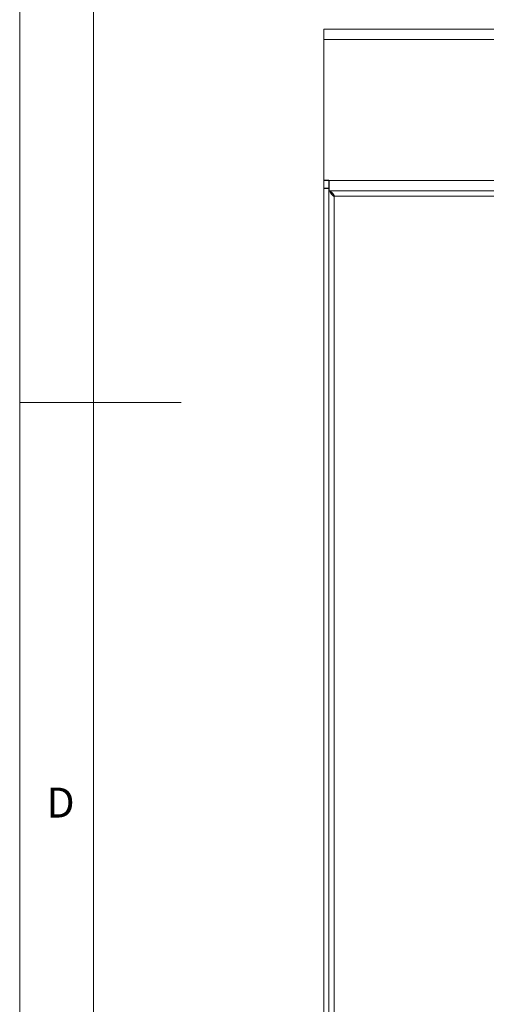
# Model space of a CAD drawing. Units: millimetres. Extents: x 5 to 415, y 0 to 292.
# Drawn here: x 5 to 34, y 111 to 172 of the extents above; entities that cross this region are included whole.
import ezdxf

# ---------------------------------------------------------------- set-up
doc = ezdxf.new("R2010")
doc.units = ezdxf.units.MM
doc.styles.add('SLDTEXTSTYLE0', font='TXT', dxfattribs={"width": 0.75})

msp = doc.modelspace()

# ---------------------------------------------------------------- linework, layer by layer
at = {"color": 7, "linetype": 'Continuous', "lineweight": 0}
for p, q in [((5, 292), (5, 5)), ((9.5668, 286.5873), (9.5668, 9.5873)), ((5, 148.5), (15, 148.5))]:
    msp.add_line(p, q, dxfattribs=at)
at = {"color": 7, "linetype": 'Continuous', "lineweight": 15}
for p, q in [((203.8418, 171.6054), (23.8418, 171.6054)), ((23.8418, 171.6054), (23.8418, 170.9754)), ((203.8418, 170.9754), (23.8418, 170.9754)), ((23.8418, 170.9754), (23.8418, 162.2354)), ((24.1418, 162.2554), (23.8418, 162.2554)), ((23.8418, 162.2554), (23.8418, 161.7554)), ((24.1618, 162.2354), (23.8418, 162.2354)), ((24.1418, 161.7554), (24.1418, 162.2554)), ((203.5218, 162.2354), (24.1618, 162.2354)), ((24.1618, 161.6054), (24.1618, 162.2354)), ((24.1418, 161.7754), (23.8418, 161.7754)), ((23.8418, 161.7754), (23.8418, 51.4354)), ((23.8418, 161.7554), (24.1418, 161.7554)), ((24.1418, 161.7754), (24.1418, 51.4354)), ((24.1418, 161.7744), (24.1618, 161.654)), ((24.1418, 161.7554), (24.1618, 161.7554)), ((203.5218, 161.6054), (24.1618, 161.6054)), ((24.1618, 161.6042), (24.1618, 161.6054)), ((24.3418, 161.3677), (24.3418, 161.4877)), ((24.4239, 161.2754), (24.4718, 161.2754)), ((24.4718, 161.2754), (24.4718, 161.3234)), ((24.4718, 51.9354), (24.4718, 161.2754))]:
    msp.add_line(p, q, dxfattribs=at)
at = {"color": 8, "linetype": 'Continuous', "lineweight": 15}
msp.add_line((82.333, 161.2754), (24.4718, 161.2754), dxfattribs=at)
at = {"color": 7, "linetype": 'Continuous', "lineweight": 15}
msp.add_open_spline([(24.4718, 161.3234), (24.446, 161.3594), (24.3943, 161.4315), (24.3168, 161.5201), (24.2393, 161.5844), (24.1876, 161.5976), (24.1618, 161.6042)], degree=3, dxfattribs=at)
msp.add_open_spline([(24.1887, 161.5948), (24.1989, 161.5715), (24.2272, 161.5066), (24.3103, 161.4001), (24.3861, 161.3169), (24.4239, 161.2754)], degree=3, knots=[0, 0, 0, 0, 0.2188776, 0.6094388, 1, 1, 1, 1], dxfattribs=at)

# ---------------------------------------------------------------- texts
at = {"color": 7, "linetype": 'Continuous', "lineweight": 0, "insert": (6.6667, 124.668), "char_height": 1.8521, "attachment_point": 1, "style": 'SLDTEXTSTYLE0'}
msp.add_mtext('D', dxfattribs=at)
msp.add_mtext('D', dxfattribs=at)

doc.saveas('drawing.dxf')
